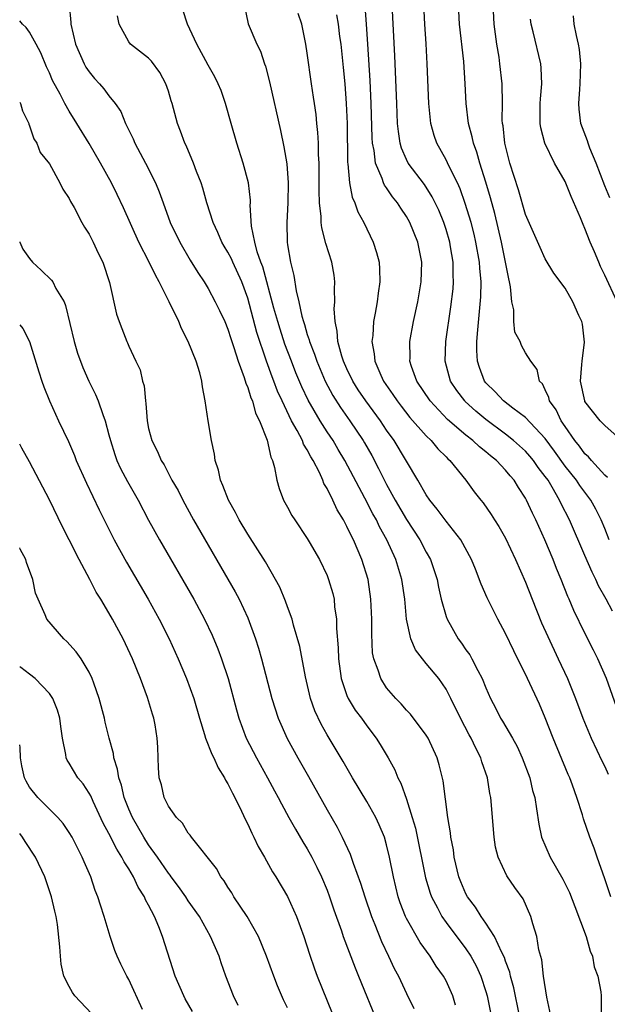
# Model space of a CAD drawing. Units: inches. Extents: x 2511000 to 2512116, y 1497000 to 1500000.
# Drawn here: x 2511000 to 2511059, y 1497536 to 1497635 of the extents above; entities that cross this region are included whole.
import ezdxf

# ---------------------------------------------------------------- set-up
doc = ezdxf.new("R2010")
doc.units = ezdxf.units.IN
doc.header["$MEASUREMENT"] = 0
doc.layers.add('LD25111497_2ft', color=93, linetype='Continuous')

msp = doc.modelspace()

# ---------------------------------------------------------------- linework, layer by layer
at = {"layer": 'LD25111497_2ft'}
for points, elevation in [([(2511004.976, 1497636.976), (2511005.165, 1497635.165), (2511005.165, 1497635), (2511005.64, 1497633), (2511006.502, 1497631), (2511006.673, 1497630.673), (2511007, 1497630.179), (2511007.538, 1497629.538), (2511008.038, 1497629), (2511008.487, 1497628.487), (2511009, 1497627.786), (2511009.634, 1497627), (2511010.182, 1497626.182), (2511010.655, 1497625), (2511010.783, 1497624.783), (2511011, 1497624.311), (2511011.444, 1497623.444), (2511011.625, 1497623), (2511012.7, 1497621), (2511013.682, 1497619), (2511014.079, 1497618.08), (2511014.452, 1497617), (2511015.184, 1497615), (2511016.161, 1497613), (2511017.203, 1497611.203), (2511017.969, 1497609.968), (2511018.611, 1497609), (2511019, 1497608.333), (2511019.713, 1497607), (2511020.137, 1497606.137), (2511020.669, 1497605), (2511021, 1497604.239), (2511021.289, 1497603.289), (2511021.599, 1497602.401), (2511022.032, 1497601), (2511022.645, 1497599.355), (2511022.799, 1497598.8), (2511023, 1497598.361), (2511023.316, 1497597.316), (2511023.462, 1497597), (2511023.781, 1497595.781), (2511024.181, 1497595), (2511024.945, 1497593.055), (2511025.316, 1497591.316), (2511025.485, 1497591), (2511025.697, 1497590.303), (2511025.916, 1497589), (2511026.164, 1497588.164), (2511026.596, 1497587), (2511027, 1497586.291), (2511027.449, 1497585.449), (2511027.729, 1497585), (2511029, 1497583.139), (2511029.199, 1497582.801), (2511030.215, 1497581), (2511031, 1497579.386), (2511031.151, 1497579), (2511031.57, 1497577.57), (2511031.694, 1497577), (2511031.759, 1497576.241), (2511031.95, 1497575), (2511031.958, 1497574.042), (2511032.111, 1497572.111), (2511032.139, 1497571), (2511032.416, 1497569), (2511033, 1497567.304), (2511033.128, 1497567), (2511033.828, 1497565.828), (2511034.452, 1497565), (2511035, 1497564.227), (2511035.948, 1497563), (2511036.358, 1497562.358), (2511037.17, 1497561), (2511037.815, 1497559.815), (2511038.129, 1497559), (2511038.437, 1497558.437), (2511039, 1497556.837), (2511039.59, 1497555), (2511039.908, 1497553.908), (2511040.919, 1497548.919), (2511041.373, 1497547.373), (2511041.509, 1497547), (2511042.134, 1497545.866), (2511042.576, 1497545), (2511043, 1497544.409), (2511045, 1497541.742), (2511045.493, 1497541), (2511046.023, 1497540.023), (2511046.492, 1497539), (2511047, 1497537.449), (2511047.127, 1497537), (2511047.534, 1497535)], 8832), ([(2511053.543, 1497535), (2511053.146, 1497536.854), (2511052.83, 1497539), (2511052.643, 1497540.643), (2511052.359, 1497541.641), (2511052.14, 1497543), (2511051.74, 1497544.261), (2511051.553, 1497545), (2511050.776, 1497546.776), (2511049.931, 1497547.931), (2511049.114, 1497549.114), (2511048.236, 1497551), (2511047.99, 1497551.99), (2511047.842, 1497553), (2511047.504, 1497557), (2511047.417, 1497557.417), (2511047.159, 1497559), (2511046.608, 1497560.608), (2511046.504, 1497561), (2511045.979, 1497561.979), (2511045.53, 1497563), (2511045.334, 1497563.334), (2511044.448, 1497565), (2511043.483, 1497567), (2511043, 1497567.924), (2511042.25, 1497569), (2511041, 1497570.539), (2511040.606, 1497571), (2511039.909, 1497571.909), (2511039.445, 1497573), (2511039.007, 1497575), (2511038.824, 1497577), (2511038.534, 1497579), (2511037.928, 1497581), (2511037.017, 1497583), (2511036.294, 1497584.294), (2511035.963, 1497585), (2511035.613, 1497585.613), (2511034.807, 1497587.193), (2511032.798, 1497591), (2511032.113, 1497592.113), (2511031.596, 1497593), (2511031, 1497593.895), (2511030.299, 1497595), (2511029.083, 1497597.083), (2511028.436, 1497598.436), (2511027.849, 1497599.849), (2511027.396, 1497601), (2511026.743, 1497602.743), (2511026.252, 1497604.252), (2511026.019, 1497605), (2511025.635, 1497606.365), (2511024.514, 1497610.514), (2511024.323, 1497611), (2511023.951, 1497612.049), (2511023.717, 1497613), (2511023.386, 1497614.614), (2511023.254, 1497616.746), (2511023.266, 1497617), (2511023.259, 1497617.259), (2511023.067, 1497619), (2511022.544, 1497621), (2511021.895, 1497623), (2511021.311, 1497625), (2511020.761, 1497627), (2511020.301, 1497628.301), (2511020.024, 1497629), (2511019.677, 1497629.677), (2511019, 1497630.866), (2511017.851, 1497633), (2511016.927, 1497635), (2511016.434, 1497636.434)], 8836), ([(2511022.627, 1497637), (2511023.021, 1497635.021), (2511023.913, 1497633), (2511024.295, 1497632.295), (2511024.697, 1497631), (2511024.781, 1497630.781), (2511025.186, 1497629.186), (2511026.283, 1497624.283), (2511026.632, 1497622.632), (2511026.924, 1497620.924), (2511027.08, 1497619), (2511027.046, 1497617), (2511026.924, 1497615), (2511026.963, 1497613), (2511027, 1497612.755), (2511027.303, 1497611), (2511027.657, 1497609.657), (2511027.888, 1497608.112), (2511028.16, 1497607), (2511028.447, 1497605.552), (2511028.605, 1497605), (2511028.711, 1497604.711), (2511029, 1497603.694), (2511029.18, 1497603.179), (2511029.213, 1497603), (2511029.72, 1497601.72), (2511029.948, 1497601), (2511030.795, 1497599), (2511031.567, 1497597.567), (2511032.337, 1497596.337), (2511033.284, 1497595), (2511034.624, 1497593), (2511034.765, 1497592.765), (2511035.498, 1497591.498), (2511036.192, 1497590.192), (2511037, 1497588.577), (2511037.868, 1497587), (2511039, 1497585.059), (2511040.345, 1497583), (2511041, 1497581.742), (2511041.428, 1497581), (2511042.093, 1497579), (2511042.232, 1497578.232), (2511042.511, 1497577), (2511043, 1497575.27), (2511043.096, 1497575), (2511044.227, 1497573), (2511044.564, 1497572.564), (2511045, 1497571.903), (2511045.38, 1497571.38), (2511045.594, 1497571), (2511046.185, 1497569.815), (2511046.641, 1497569), (2511047, 1497568.076), (2511047.456, 1497567), (2511047.998, 1497565.998), (2511048.495, 1497565), (2511048.694, 1497564.694), (2511049.68, 1497563), (2511050.145, 1497562.145), (2511050.673, 1497561), (2511051.427, 1497559), (2511051.719, 1497557.719), (2511051.931, 1497557), (2511052.127, 1497555.873), (2511052.329, 1497554.329), (2511052.631, 1497553), (2511053.501, 1497551), (2511054.776, 1497548.776), (2511055.426, 1497547.426), (2511055.98, 1497546.02), (2511057.104, 1497543), (2511057.52, 1497541.52), (2511057.747, 1497541), (2511057.937, 1497539.937), (2511058.288, 1497539), (2511058.602, 1497537.398), (2511058.629, 1497537), (2511058.627, 1497535)], 8838), ([(2511060.168, 1497566.168), (2511059.159, 1497569), (2511058.298, 1497571), (2511057.872, 1497571.872), (2511057, 1497573.582), (2511055.883, 1497575.883), (2511055.416, 1497577), (2511055.282, 1497577.282), (2511054.6, 1497579), (2511054.12, 1497580.12), (2511053.786, 1497581), (2511052.947, 1497583), (2511052.033, 1497585), (2511051.691, 1497585.691), (2511051.113, 1497587), (2511051, 1497587.206), (2511050.289, 1497588.289), (2511049.875, 1497589), (2511049.459, 1497589.459), (2511049, 1497590.02), (2511048.066, 1497591), (2511047.465, 1497591.465), (2511047, 1497591.867), (2511046.358, 1497592.358), (2511045.688, 1497593), (2511045, 1497593.538), (2511043.141, 1497595.141), (2511041.376, 1497597), (2511040.039, 1497599), (2511039.514, 1497600.486), (2511039.352, 1497601), (2511039.364, 1497601.364), (2511039.35, 1497603), (2511039.72, 1497605), (2511040.147, 1497607), (2511040.483, 1497609), (2511040.535, 1497611), (2511040.138, 1497613), (2511039.337, 1497615), (2511039, 1497615.593), (2511038.43, 1497616.43), (2511038.085, 1497617), (2511037.596, 1497617.596), (2511037, 1497618.484), (2511036.781, 1497618.78), (2511036.687, 1497619), (2511036.549, 1497619.451), (2511035.877, 1497621), (2511035.744, 1497622.256), (2511035.584, 1497623), (2511035.54, 1497623.54), (2511035.428, 1497627), (2511035.322, 1497629.322), (2511035.107, 1497633), (2511034.973, 1497635), (2511034.822, 1497636.822)], 8844), ([(2511059.788, 1497575.788), (2511059.144, 1497577), (2511058.367, 1497578.368), (2511058.091, 1497579), (2511057.72, 1497579.72), (2511057, 1497581.406), (2511055.427, 1497585), (2511054.611, 1497586.611), (2511054.444, 1497587), (2511053.703, 1497588.297), (2511053.272, 1497589), (2511053, 1497589.39), (2511052.291, 1497590.291), (2511051.802, 1497591), (2511051.438, 1497591.438), (2511051, 1497591.924), (2511049.804, 1497593), (2511049, 1497593.637), (2511047, 1497595.132), (2511045.977, 1497595.977), (2511044.933, 1497596.933), (2511044.868, 1497597), (2511044.065, 1497598.065), (2511043.44, 1497599), (2511042.898, 1497601), (2511042.984, 1497603), (2511043.489, 1497606.511), (2511043.691, 1497608.309), (2511043.739, 1497609), (2511043.703, 1497609.703), (2511043.699, 1497611), (2511043.453, 1497612.547), (2511043.373, 1497613), (2511043, 1497614.302), (2511042.768, 1497615), (2511042.25, 1497616.25), (2511041.601, 1497617.601), (2511040.816, 1497618.816), (2511039.177, 1497621), (2511039, 1497621.353), (2511038.503, 1497622.503), (2511038.377, 1497623), (2511038.183, 1497624.183), (2511038.109, 1497625), (2511038.012, 1497627), (2511037.815, 1497631.815), (2511037.555, 1497637)], 8846), ([(2511059.441, 1497583), (2511059, 1497584.141), (2511058.635, 1497585), (2511058.077, 1497586.077), (2511057.579, 1497587), (2511056.473, 1497588.473), (2511056.141, 1497589), (2511055, 1497590.437), (2511053.936, 1497591.936), (2511053, 1497593.217), (2511051, 1497595.331), (2511049.74, 1497596.26), (2511048.782, 1497597), (2511047.927, 1497597.927), (2511047, 1497598.846), (2511046.877, 1497599), (2511046.361, 1497600.361), (2511046.177, 1497601), (2511046.104, 1497602.104), (2511046.109, 1497603), (2511046.184, 1497604.184), (2511046.345, 1497605.655), (2511046.502, 1497607.498), (2511046.536, 1497609), (2511046.389, 1497610.389), (2511046.361, 1497611), (2511046.001, 1497613), (2511045.814, 1497613.814), (2511045.511, 1497615), (2511044.929, 1497616.929), (2511044.406, 1497618.405), (2511044.132, 1497619), (2511043.279, 1497620.721), (2511043, 1497621.322), (2511042.044, 1497623), (2511041.782, 1497623.782), (2511041.442, 1497625), (2511041.254, 1497627), (2511041.089, 1497631), (2511040.976, 1497633.024), (2511040.842, 1497635), (2511040.743, 1497637)], 8848), ([(2511059.285, 1497589.285), (2511059, 1497589.533), (2511057.64, 1497591), (2511057.358, 1497591.358), (2511057, 1497591.656), (2511056.445, 1497592.445), (2511055.98, 1497593), (2511055, 1497594.411), (2511054.608, 1497595), (2511054.091, 1497596.091), (2511053.429, 1497597), (2511053.352, 1497597.352), (2511053, 1497598.136), (2511052.715, 1497598.715), (2511052.402, 1497599), (2511052.165, 1497600.165), (2511051.528, 1497601), (2511051, 1497601.859), (2511050.593, 1497602.593), (2511050.447, 1497603), (2511049.928, 1497603.927), (2511049.831, 1497605), (2511049.82, 1497606.18), (2511049.62, 1497607), (2511049.493, 1497608.507), (2511049.394, 1497609), (2511049.314, 1497609.314), (2511048.987, 1497611), (2511048.57, 1497613), (2511047.9, 1497615.9), (2511047.474, 1497617.474), (2511047, 1497619.061), (2511046.397, 1497621), (2511046.096, 1497622.096), (2511045.746, 1497623), (2511045.627, 1497623.627), (2511045.246, 1497625), (2511045.029, 1497627), (2511044.932, 1497629), (2511044.769, 1497631.231), (2511044.363, 1497635), (2511044.247, 1497637)], 8850), ([(2511060.863, 1497592.863), (2511059, 1497594.519), (2511058.534, 1497595), (2511057, 1497596.941), (2511056.969, 1497597), (2511056.548, 1497599), (2511056.692, 1497600.692), (2511056.702, 1497601), (2511056.937, 1497602.937), (2511056.763, 1497604.763), (2511056.689, 1497605), (2511056.395, 1497605.605), (2511055.765, 1497607), (2511055, 1497608.388), (2511053.874, 1497609.874), (2511053, 1497611.341), (2511052.472, 1497612.472), (2511051, 1497615.792), (2511050.286, 1497618.286), (2511049.419, 1497621), (2511048.92, 1497623), (2511048.738, 1497624.738), (2511048.686, 1497625), (2511048.665, 1497625.335), (2511048.671, 1497627), (2511048.647, 1497629), (2511048.429, 1497631), (2511048.337, 1497631.663), (2511048.117, 1497633), (2511047.846, 1497635), (2511047.734, 1497637)], 8852), ([(2511050.404, 1497535), (2511049.811, 1497537.811), (2511049.491, 1497539), (2511049.406, 1497539.406), (2511049, 1497540.5), (2511048.88, 1497540.879), (2511048.613, 1497541.387), (2511047.863, 1497543), (2511047, 1497544.325), (2511046.519, 1497545), (2511045.943, 1497545.943), (2511045.143, 1497547), (2511045, 1497547.281), (2511044.491, 1497548.492), (2511044.291, 1497549), (2511043.816, 1497551), (2511043.727, 1497551.726), (2511043.479, 1497553), (2511043.442, 1497553.442), (2511043.179, 1497555), (2511042.688, 1497558.688), (2511042.298, 1497560.298), (2511042.094, 1497561), (2511041.186, 1497563), (2511041, 1497563.301), (2511039.403, 1497565.403), (2511039, 1497565.816), (2511038.457, 1497566.457), (2511037.916, 1497567), (2511037, 1497568.085), (2511036.402, 1497569), (2511036.144, 1497569.856), (2511035.701, 1497571), (2511035.59, 1497571.59), (2511035.493, 1497573.493), (2511035.503, 1497575), (2511035.419, 1497577), (2511035.121, 1497579), (2511034.508, 1497581), (2511033.651, 1497583), (2511033.42, 1497583.42), (2511033, 1497584.349), (2511032.642, 1497585), (2511032.016, 1497586.016), (2511031.562, 1497587), (2511031, 1497588.161), (2511030.681, 1497588.681), (2511030.566, 1497589), (2511030.22, 1497589.78), (2511029.581, 1497591), (2511029.353, 1497591.353), (2511029, 1497592.056), (2511028.633, 1497592.633), (2511028.5, 1497593), (2511027.969, 1497594.031), (2511027.415, 1497595), (2511026.449, 1497597), (2511025.997, 1497597.997), (2511025.631, 1497599), (2511025.45, 1497599.449), (2511024.901, 1497601), (2511023.921, 1497603.921), (2511023, 1497607.356), (2511022.386, 1497609), (2511021.478, 1497611), (2511021.34, 1497611.34), (2511021, 1497612.004), (2511020.61, 1497612.61), (2511020.388, 1497613), (2511019.981, 1497613.981), (2511019.499, 1497615), (2511018.886, 1497617), (2511018.477, 1497618.477), (2511018.297, 1497619), (2511017.841, 1497620.159), (2511017.536, 1497621), (2511016.778, 1497622.778), (2511016.665, 1497623), (2511016.228, 1497624.228), (2511015.917, 1497625), (2511015.37, 1497627), (2511015.276, 1497627.276), (2511015, 1497628.233), (2511014.748, 1497629), (2511014.138, 1497630.138), (2511013.281, 1497631.281), (2511013, 1497631.571), (2511011.18, 1497633), (2511011, 1497633.227), (2511010.036, 1497635), (2511009.854, 1497635.854)], 8834), ([(2511059.592, 1497547), (2511059, 1497548.809), (2511058.219, 1497551), (2511057.91, 1497551.911), (2511057.482, 1497553), (2511056.857, 1497554.857), (2511056.748, 1497555.252), (2511056.186, 1497557), (2511055.737, 1497558.263), (2511055.455, 1497559), (2511055.312, 1497559.312), (2511053.791, 1497563), (2511053, 1497565.034), (2511052.41, 1497566.411), (2511051.208, 1497569), (2511049.814, 1497571.814), (2511049, 1497573.545), (2511048.222, 1497575), (2511047.141, 1497577.141), (2511046.515, 1497578.514), (2511045.948, 1497580.052), (2511045.569, 1497581), (2511044.492, 1497583), (2511043, 1497584.87), (2511042.102, 1497586.102), (2511041.354, 1497587), (2511041, 1497587.524), (2511040.148, 1497589), (2511037.743, 1497593), (2511037, 1497594.041), (2511036.368, 1497595), (2511034.888, 1497597), (2511034.136, 1497598.136), (2511033.587, 1497599), (2511033, 1497600.235), (2511032.66, 1497601), (2511032.487, 1497601.513), (2511032.091, 1497603), (2511032.026, 1497604.026), (2511031.793, 1497605), (2511031.712, 1497606.288), (2511031.766, 1497607), (2511031.732, 1497608.268), (2511031.779, 1497609), (2511031.696, 1497609.696), (2511031.471, 1497611), (2511030.88, 1497612.88), (2511030.464, 1497614.464), (2511030.407, 1497615), (2511030.405, 1497615.595), (2511030.236, 1497617), (2511030.189, 1497618.19), (2511030.207, 1497619), (2511030.189, 1497621), (2511030.13, 1497621.87), (2511030.115, 1497623), (2511030.067, 1497624.067), (2511029.958, 1497625), (2511029.878, 1497625.878), (2511029.713, 1497627), (2511029.638, 1497627.638), (2511029.425, 1497629), (2511029, 1497632.094), (2511028.863, 1497633), (2511028.437, 1497635), (2511028.081, 1497636.081)], 8840), ([(2511031.942, 1497635.942), (2511032.096, 1497635), (2511032.252, 1497633.748), (2511032.366, 1497633), (2511032.621, 1497630.621), (2511032.771, 1497629), (2511032.925, 1497627), (2511033.016, 1497625), (2511033.062, 1497621.062), (2511033.089, 1497620.911), (2511033.264, 1497619), (2511033.539, 1497617.539), (2511033.797, 1497617), (2511034.09, 1497616.09), (2511034.684, 1497615), (2511035.639, 1497613), (2511035.975, 1497611.975), (2511036.242, 1497611), (2511036.293, 1497610.294), (2511036.318, 1497609), (2511036.14, 1497607.86), (2511036.046, 1497607), (2511035.857, 1497605.858), (2511035.685, 1497605), (2511035.595, 1497603.595), (2511035.512, 1497603), (2511035.75, 1497601.75), (2511035.806, 1497601), (2511036.413, 1497599.587), (2511036.688, 1497599), (2511037.639, 1497597.639), (2511038.057, 1497597), (2511038.465, 1497596.465), (2511039.347, 1497595.347), (2511041, 1497593.475), (2511041.497, 1497593), (2511042.168, 1497592.168), (2511043, 1497591.365), (2511043.175, 1497591.175), (2511043.383, 1497591), (2511044.996, 1497589), (2511045.839, 1497587.839), (2511046.483, 1497587), (2511046.72, 1497586.72), (2511047.544, 1497585.544), (2511047.877, 1497585), (2511048.324, 1497584.324), (2511049, 1497583.149), (2511050.005, 1497581), (2511051, 1497578.709), (2511051.67, 1497577), (2511052.628, 1497574.628), (2511053.237, 1497573.237), (2511054.309, 1497571), (2511055.237, 1497569), (2511056.028, 1497567), (2511056.779, 1497565), (2511057.613, 1497563), (2511058.204, 1497561.796), (2511058.702, 1497560.702), (2511059, 1497560.13), (2511059.35, 1497559.35)], 8842), ([(2511060.237, 1497607), (2511059, 1497609.673), (2511058.568, 1497610.568), (2511058.382, 1497611), (2511057.95, 1497612.05), (2511057.537, 1497613), (2511057, 1497614.401), (2511056.806, 1497614.806), (2511056.54, 1497615.46), (2511055.608, 1497617.608), (2511055, 1497619.144), (2511053.94, 1497621), (2511052.946, 1497623), (2511052.532, 1497624.531), (2511052.47, 1497625), (2511052.493, 1497625.507), (2511052.49, 1497627), (2511052.513, 1497627.487), (2511052.651, 1497629), (2511052.58, 1497630.58), (2511052.534, 1497631), (2511051.768, 1497634.232), (2511051.56, 1497635), (2511051.502, 1497635.502)], 8854), ([(2511059.49, 1497617.49), (2511059, 1497618.714), (2511058.131, 1497621), (2511057.494, 1497622.506), (2511057.308, 1497623), (2511057.24, 1497623.24), (2511056.597, 1497625), (2511056.422, 1497626.422), (2511056.377, 1497627), (2511056.464, 1497628.464), (2511056.509, 1497629), (2511056.587, 1497631), (2511056.452, 1497632.452), (2511056.353, 1497633), (2511056.132, 1497633.869), (2511055.916, 1497635), (2511055.841, 1497635.841)], 8856), ([(2511043.941, 1497536.06), (2511043.678, 1497537), (2511043, 1497538.52), (2511042.743, 1497539), (2511042.007, 1497540.007), (2511041.39, 1497541), (2511040.388, 1497542.388), (2511039, 1497544.821), (2511038.912, 1497545), (2511038.379, 1497546.379), (2511038.178, 1497547), (2511037.694, 1497549), (2511037.296, 1497551), (2511037, 1497552.243), (2511036.778, 1497553), (2511036.256, 1497554.256), (2511035.905, 1497555), (2511035, 1497556.591), (2511033.541, 1497559), (2511032.623, 1497560.623), (2511031, 1497563.324), (2511030.389, 1497564.39), (2511029.75, 1497565.75), (2511029.33, 1497567), (2511028.832, 1497569.168), (2511028.246, 1497572.246), (2511027.618, 1497574.381), (2511027.471, 1497575), (2511027, 1497576.251), (2511026.808, 1497576.808), (2511026.218, 1497578.218), (2511025.81, 1497579), (2511024.792, 1497580.792), (2511023, 1497583.558), (2511022.139, 1497585), (2511021.76, 1497585.76), (2511021.047, 1497587), (2511020.483, 1497588.483), (2511020.239, 1497589), (2511020.029, 1497590.029), (2511019.706, 1497591), (2511019.636, 1497591.636), (2511019.34, 1497593), (2511019.009, 1497595.009), (2511018.718, 1497597), (2511018.421, 1497598.421), (2511018.37, 1497599), (2511018.168, 1497599.832), (2511017.809, 1497601), (2511016.992, 1497603), (2511016.309, 1497604.309), (2511016.03, 1497605), (2511015.085, 1497607), (2511014.079, 1497609), (2511013.687, 1497609.687), (2511013.043, 1497611), (2511012.014, 1497613), (2511010.479, 1497616.479), (2511009.837, 1497617.837), (2511009.251, 1497619), (2511008.145, 1497621), (2511007, 1497622.968), (2511005.775, 1497625), (2511005, 1497626.227), (2511004.545, 1497627), (2511004.071, 1497627.929), (2511003.323, 1497629.323), (2511003, 1497630.102), (2511002.716, 1497630.716), (2511002.117, 1497632.117), (2511001.671, 1497633), (2511001, 1497634.188), (2511000.659, 1497634.659), (2511000.28, 1497635), (2511000, 1497635.326)], 8830), ([(2511000, 1497627.149), (2511000.074, 1497627), (2511000.273, 1497626.273), (2511000.908, 1497625), (2511000.919, 1497624.919), (2511001, 1497624.74), (2511001.426, 1497623.426), (2511001.74, 1497623), (2511002.064, 1497622.064), (2511003, 1497620.91), (2511004.034, 1497619), (2511004.347, 1497618.346), (2511005, 1497617.416), (2511005.128, 1497617.128), (2511005.487, 1497616.512), (2511006.258, 1497615), (2511006.52, 1497614.52), (2511007, 1497613.828), (2511007.41, 1497613), (2511007.911, 1497611.91), (2511008.369, 1497611), (2511009.065, 1497608.935), (2511009.771, 1497605.771), (2511010.034, 1497605), (2511010.31, 1497604.31), (2511010.796, 1497603), (2511010.868, 1497602.868), (2511011, 1497602.544), (2511011.714, 1497601), (2511012.133, 1497600.133), (2511012.391, 1497599), (2511012.539, 1497598.539), (2511012.682, 1497597), (2511012.731, 1497596.731), (2511012.849, 1497595), (2511013, 1497594.224), (2511013.308, 1497593), (2511013.897, 1497591.897), (2511014.262, 1497591), (2511014.56, 1497590.56), (2511015.352, 1497589), (2511015.963, 1497587.963), (2511016.433, 1497587), (2511017.536, 1497585), (2511021.734, 1497577.734), (2511022.123, 1497577), (2511023, 1497575.139), (2511023.78, 1497573), (2511024.073, 1497572.073), (2511024.372, 1497571), (2511025.432, 1497567), (2511026.066, 1497565), (2511026.96, 1497562.96), (2511028.04, 1497561), (2511029.121, 1497559.121), (2511031, 1497555.775), (2511032.012, 1497554.012), (2511032.523, 1497553), (2511033.307, 1497551.308), (2511033.612, 1497550.388), (2511034.378, 1497548.378), (2511034.804, 1497547), (2511035.476, 1497545), (2511035.807, 1497544.193), (2511036.474, 1497542.475), (2511037.197, 1497541), (2511037.774, 1497539.774), (2511038.179, 1497539), (2511039, 1497537.231), (2511039.726, 1497535.726)], 8828), ([(2511000, 1497613.038), (2511000.019, 1497613), (2511000.316, 1497612.316), (2511001, 1497611.361), (2511001.296, 1497611), (2511002.179, 1497610.179), (2511003.199, 1497609.199), (2511003.327, 1497609), (2511003.648, 1497608.352), (2511004.469, 1497607), (2511004.626, 1497606.626), (2511005.493, 1497603), (2511005.828, 1497601.828), (2511006.359, 1497600.36), (2511006.984, 1497598.984), (2511007.647, 1497597.647), (2511007.918, 1497597), (2511008.374, 1497595.625), (2511008.621, 1497595), (2511009, 1497593.599), (2511009.141, 1497593), (2511009.591, 1497591.591), (2511009.803, 1497591), (2511010.173, 1497590.174), (2511010.871, 1497588.871), (2511011.933, 1497587), (2511013, 1497584.978), (2511014.091, 1497583), (2511017.549, 1497577), (2511018.621, 1497575), (2511019.392, 1497573.392), (2511019.986, 1497571.986), (2511020.349, 1497571), (2511021.007, 1497569), (2511021.859, 1497565.859), (2511022.11, 1497565), (2511022.848, 1497563), (2511023.862, 1497561), (2511024.993, 1497559), (2511025.691, 1497557.691), (2511026.078, 1497557), (2511026.382, 1497556.382), (2511027.137, 1497555), (2511027.799, 1497553.799), (2511028.547, 1497552.547), (2511029, 1497551.831), (2511029.459, 1497551), (2511029.976, 1497549.976), (2511030.437, 1497549), (2511031, 1497547.657), (2511031.251, 1497547), (2511031.69, 1497545.69), (2511032.455, 1497543.544), (2511032.631, 1497543), (2511033.813, 1497539.813), (2511034.167, 1497539), (2511036.142, 1497534.142)], 8826), ([(2511000, 1497604.687), (2511000.312, 1497604.312), (2511000.999, 1497602.999), (2511001.932, 1497599.932), (2511002.231, 1497599), (2511002.427, 1497598.427), (2511002.989, 1497597), (2511003.901, 1497595), (2511004.906, 1497592.906), (2511005.516, 1497591.516), (2511005.709, 1497591), (2511006.726, 1497588.726), (2511008.026, 1497586.026), (2511009.534, 1497583), (2511010.758, 1497580.758), (2511012.946, 1497577), (2511014.057, 1497575), (2511015.07, 1497573), (2511015.98, 1497571), (2511016.827, 1497569), (2511017.552, 1497567), (2511018.134, 1497565), (2511018.636, 1497563.364), (2511018.729, 1497563), (2511019.374, 1497561.374), (2511019.564, 1497561), (2511020.005, 1497560.005), (2511020.648, 1497559), (2511020.752, 1497558.752), (2511021, 1497558.37), (2511021.445, 1497557.445), (2511021.698, 1497557), (2511022.37, 1497555.63), (2511022.758, 1497554.758), (2511023, 1497554.307), (2511023.404, 1497553.404), (2511023.621, 1497553), (2511024.061, 1497552.061), (2511024.678, 1497551), (2511025.499, 1497549.499), (2511025.825, 1497549), (2511027, 1497547.012), (2511027.914, 1497545), (2511028.64, 1497543), (2511029.205, 1497541.206), (2511029.721, 1497539.721), (2511029.989, 1497539), (2511032.017, 1497534.018)], 8824), ([(2511027, 1497535.793), (2511026.615, 1497536.614), (2511026.009, 1497538.009), (2511025.612, 1497539), (2511024.889, 1497541), (2511024.08, 1497543), (2511022.935, 1497545), (2511021.6, 1497547), (2511021.383, 1497547.383), (2511021, 1497547.965), (2511020.613, 1497548.613), (2511020.296, 1497549), (2511019.832, 1497549.832), (2511017.332, 1497553), (2511017.203, 1497553.203), (2511017, 1497553.426), (2511016.417, 1497554.417), (2511015.797, 1497555), (2511015, 1497556.147), (2511014.582, 1497557), (2511014.297, 1497558.297), (2511014.079, 1497559), (2511014.002, 1497560.002), (2511013.949, 1497561), (2511013.932, 1497562.068), (2511013.86, 1497563), (2511013.658, 1497564.342), (2511013.533, 1497565), (2511013.396, 1497565.396), (2511012.903, 1497567.097), (2511012.174, 1497569), (2511011.364, 1497571), (2511010.428, 1497573), (2511009.355, 1497575), (2511009, 1497575.628), (2511008.181, 1497577), (2511007.726, 1497577.726), (2511007.071, 1497579), (2511005.991, 1497581), (2511005, 1497583.008), (2511004.322, 1497584.322), (2511003, 1497587.028), (2511001, 1497590.864), (2511000.23, 1497592.23), (2511000, 1497592.654)], 8822), ([(2511022.032, 1497536.032), (2511021.574, 1497537), (2511020.802, 1497539), (2511020.324, 1497540.324), (2511020.097, 1497541), (2511019.255, 1497543), (2511018.116, 1497545), (2511017, 1497546.591), (2511016.738, 1497547), (2511016.021, 1497548.021), (2511015.286, 1497549), (2511015.172, 1497549.172), (2511015, 1497549.369), (2511013.89, 1497551), (2511013, 1497552.249), (2511012.522, 1497553), (2511011.36, 1497555), (2511011, 1497555.827), (2511010.539, 1497557), (2511010.251, 1497558.251), (2511009.994, 1497559), (2511009.875, 1497559.875), (2511009.508, 1497561), (2511009.454, 1497561.453), (2511009.015, 1497563), (2511008.622, 1497564.622), (2511008.544, 1497565), (2511008.023, 1497567), (2511007.474, 1497568.526), (2511007.321, 1497569), (2511007, 1497569.665), (2511006.187, 1497571), (2511005.71, 1497571.711), (2511004.752, 1497572.752), (2511004.452, 1497573), (2511002.752, 1497575), (2511002.582, 1497575.418), (2511001.85, 1497577), (2511001.606, 1497577.606), (2511001.324, 1497579), (2511000.7, 1497580.7), (2511000.617, 1497581), (2511000.062, 1497582.062), (2511000, 1497582.195)], 8820), ([(2511017.43, 1497535.43), (2511016.697, 1497536.697), (2511016.54, 1497537), (2511015.673, 1497539), (2511014.413, 1497543), (2511014.042, 1497543.957), (2511013.598, 1497545), (2511013, 1497546.157), (2511012.695, 1497546.695), (2511012.585, 1497547), (2511011.95, 1497547.95), (2511011.481, 1497549), (2511011, 1497549.807), (2511010.524, 1497550.523), (2511010.313, 1497551), (2511009.792, 1497551.792), (2511009, 1497553.371), (2511008.418, 1497554.418), (2511007.394, 1497556.606), (2511007.16, 1497557.16), (2511007, 1497557.454), (2511006.391, 1497558.391), (2511005.872, 1497559), (2511005, 1497560.475), (2511004.788, 1497560.788), (2511004.691, 1497561), (2511004.659, 1497561.341), (2511004.314, 1497563), (2511004.157, 1497564.157), (2511004.061, 1497565), (2511003.823, 1497565.823), (2511003.336, 1497567), (2511003, 1497567.494), (2511001.551, 1497569), (2511001, 1497569.445), (2511000.104, 1497570.104), (2511000, 1497570.185)], 8818), ([(2511012.374, 1497535.626), (2511011, 1497538.651), (2511010.801, 1497539), (2511010.197, 1497540.197), (2511009.833, 1497541), (2511009.588, 1497541.588), (2511009.117, 1497543), (2511008.533, 1497545), (2511008.148, 1497546.148), (2511007.893, 1497547), (2511007.622, 1497547.622), (2511007.16, 1497549), (2511006.504, 1497550.504), (2511006.304, 1497551), (2511005.279, 1497553), (2511005, 1497553.468), (2511004.369, 1497554.369), (2511003.83, 1497555), (2511001.839, 1497557), (2511001, 1497558.046), (2511000.639, 1497558.639), (2511000.48, 1497559), (2511000.218, 1497560.218), (2511000.096, 1497561), (2511000.051, 1497562.051), (2511000, 1497562.307)], 8816), ([(2511007.239, 1497535.239), (2511005.558, 1497537), (2511005.333, 1497537.333), (2511005, 1497537.936), (2511004.457, 1497539), (2511004.196, 1497540.195), (2511004.101, 1497541), (2511004.056, 1497541.944), (2511003.809, 1497544.191), (2511003.675, 1497545), (2511003.532, 1497545.532), (2511003.212, 1497547), (2511002.529, 1497549), (2511001.579, 1497551), (2511000.561, 1497552.561), (2511000.293, 1497553), (2511000, 1497553.378)], 8814)]:
    msp.add_lwpolyline(points, dxfattribs=dict(at, elevation=elevation))

doc.saveas('drawing.dxf')
